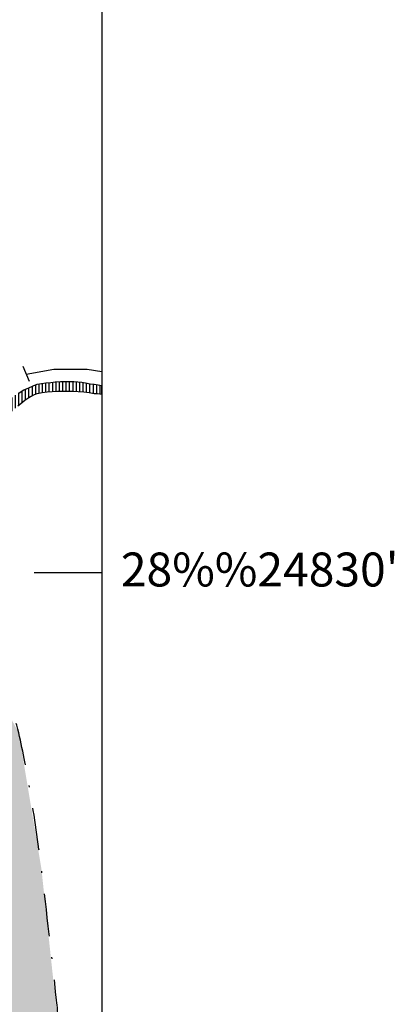
# Model space of a CAD drawing. Extents: x 0 to 1423, y 0 to 594.
# Drawn here: x 1401 to 1423, y 156 to 215 of the extents above; entities that cross this region are included whole.
import ezdxf

# ---------------------------------------------------------------- set-up
doc = ezdxf.new("R2010")
doc.units = 0
doc.header["$LTSCALE"] = 5
doc.header["$MEASUREMENT"] = 0
doc.linetypes.add('DASHDOT', pattern=[1, 0.5, -0.25, 0, -0.25])
doc.layers.get('0').update_dxf_attribs({"linetype": 'CONTINUOUS'})
for name, color, linetype in [('BASE-COORDGEO', 8, 'CONTINUOUS'), ('BASE-HRIO', 4, 'CONTINUOUS'), ('BASE-LIMEST', 5, 'CONTINUOUS'), ('BASE-LIMUN', 7, 'DASHDOT'), ('BASE-RIOS', 4, 'CONTINUOUS'), ('BOMJESUS', 31, 'CONTINUOUS')]:
    doc.layers.add(name, color=color, linetype=linetype)
doc.styles.add('REGUA80R', font='romans.shx', dxfattribs={"height": 2})

# ---------------------------------------------------------------- blocks, each defined once
blk = doc.blocks.new('*U155', base_point=(458.435, 203.621))
at = {"color": 0}
for points in [[(536.111, 182.188), (542.428, 156.721), (528.801, 129.26), (535.453, 129.341)], [(536.111, 182.188), (539.999, 174.973), (542.428, 156.721), (541.334, 166.976)]]:
    blk.add_solid(points, dxfattribs=at)
blk = doc.blocks.new('*X129')
at = {"color": 0}
for p, q in [((531.2, 196.078), (531.2, 196.906)), ((531.4, 196.214), (531.4, 197.011)), ((531.6, 196.353), (531.6, 197.102)), ((531.8, 196.485), (531.8, 197.192)), ((532, 196.568), (532, 197.238)), ((532.2, 196.629), (532.2, 197.264)), ((532.4, 196.672), (532.4, 197.276)), ((532.6, 196.705), (532.6, 197.282)), ((532.8, 196.723), (532.8, 197.272)), ((533, 196.686), (533, 197.246)), ((533.2, 196.611), (533.2, 197.186)), ((533.4, 196.535), (533.4, 197.103)), ((533.6, 196.446), (533.6, 196.994)), ((524.2, 195.987), (524.2, 196.379)), ((530.6, 195.311), (530.6, 196.42)), ((530.8, 195.591), (530.8, 196.598)), ((531, 195.851), (531, 196.765)), ((533.8, 196.331), (533.8, 196.811)), ((534, 196.195), (534, 196.61)), ((534.2, 195.995), (534.2, 196.407)), ((524.4, 195.787), (524.4, 196.22)), ((524.6, 195.497), (524.6, 195.998)), ((524.8, 195.056), (524.8, 195.681)), ((530, 194.315), (530, 195.754)), ((530.2, 194.701), (530.2, 196.024)), ((530.4, 195.035), (530.4, 196.236)), ((534.4, 195.699), (534.4, 196.186)), ((534.6, 195.388), (534.6, 195.979)), ((534.8, 195.102), (534.8, 195.809)), ((542.2, 195.122), (542.2, 195.679)), ((542.4, 195.131), (542.4, 195.686)), ((542.6, 195.132), (542.6, 195.696)), ((542.8, 195.124), (542.8, 195.699)), ((543, 195.122), (543, 195.697)), ((543.2, 195.122), (543.2, 195.691)), ((543.4, 195.116), (543.4, 195.676)), ((525, 194.419), (525, 195.372)), ((529.6, 193.502), (529.6, 195.178)), ((529.8, 193.911), (529.8, 195.47)), ((535, 194.85), (535, 195.648)), ((535.2, 194.581), (535.2, 195.493)), ((535.4, 194.306), (535.4, 195.305)), ((535.6, 194.074), (535.6, 195.132)), ((540.2, 194.464), (540.2, 195.149)), ((540.4, 194.617), (540.4, 195.246)), ((540.6, 194.748), (540.6, 195.322)), ((540.8, 194.865), (540.8, 195.412)), ((541, 194.952), (541, 195.5)), ((541.2, 195.008), (541.2, 195.559)), ((541.4, 195.043), (541.4, 195.596)), ((541.6, 195.078), (541.6, 195.626)), ((541.8, 195.094), (541.8, 195.634)), ((542, 195.103), (542, 195.654)), ((543.6, 195.104), (543.6, 195.659)), ((543.8, 195.086), (543.8, 195.639)), ((544, 195.062), (544, 195.609)), ((544.2, 195.035), (544.2, 195.572)), ((544.4, 195), (544.4, 195.554)), ((544.6, 194.985), (544.6, 195.523)), ((544.8, 194.963), (544.8, 195.483)), ((525.2, 193.279), (525.2, 194.913)), ((529.4, 193.139), (529.4, 194.87)), ((535.8, 193.852), (535.8, 194.915)), ((536, 193.674), (536, 194.734)), ((536.2, 193.521), (536.2, 194.558)), ((539.4, 193.792), (539.4, 194.581)), ((539.6, 193.951), (539.6, 194.752)), ((539.8, 194.128), (539.8, 194.888)), ((540, 194.302), (540, 195.026)), ((525.4, 192.338), (525.4, 194.091)), ((529, 192.378), (529, 194.058)), ((529.2, 192.743), (529.2, 194.471)), ((536.4, 193.382), (536.4, 194.355)), ((536.6, 193.237), (536.6, 194.146)), ((536.8, 193.096), (536.8, 193.947)), ((538.8, 193.206), (538.8, 193.981)), ((539, 193.4), (539, 194.189)), ((539.2, 193.6), (539.2, 194.399)), ((528.8, 191.998), (528.8, 193.637)), ((537, 192.966), (537, 193.761)), ((537.2, 192.858), (537.2, 193.602)), ((537.4, 192.782), (537.4, 193.492)), ((537.6, 192.744), (537.6, 193.459)), ((537.8, 192.737), (537.8, 193.478)), ((538, 192.754), (538, 193.513)), ((538.2, 192.802), (538.2, 193.575)), ((538.4, 192.877), (538.4, 193.672)), ((538.6, 193.009), (538.6, 193.8)), ((525.6, 191.208), (525.6, 193.235)), ((528.4, 191.404), (528.4, 193.012)), ((528.6, 191.689), (528.6, 193.31)), ((525.8, 190.821), (525.8, 192.35)), ((528, 190.947), (528, 192.41)), ((528.2, 191.162), (528.2, 192.711)), ((526, 190.643), (526, 191.65)), ((527.6, 190.668), (527.6, 191.871)), ((527.8, 190.792), (527.8, 192.146)), ((526.2, 190.576), (526.2, 191.321)), ((526.4, 190.544), (526.4, 191.153)), ((526.6, 190.529), (526.6, 191.06)), ((526.8, 190.523), (526.8, 191.09)), ((527, 190.523), (527, 191.213)), ((527.2, 190.563), (527.2, 191.372)), ((527.4, 190.616), (527.4, 191.594))]:
    blk.add_line(p, q, dxfattribs=at)

msp = doc.modelspace()

# ---------------------------------------------------------------- linework, layer by layer
at = {"flags": 128}
msp.add_lwpolyline([(1405.7, 552.232), (1405.7, 101.219)], dxfattribs=at)
at = {"layer": 'BASE-COORDGEO', "flags": 128}
msp.add_lwpolyline([(1401.7, 181.944), (1405.7, 181.944)], dxfattribs=at)
at = {"layer": 'BASE-HRIO'}
msp.add_lwpolyline([(1405.7, 192.452), (1405.7, 192.964)], dxfattribs=at)
at = {"layer": 'BASE-LIMEST', "color": 7, "linetype": 'CONTINUOUS'}
msp.add_lwpolyline([(1401.037, 194.108), (1401.406, 193.222)], dxfattribs=at)
at = {"layer": 'BASE-LIMEST', "flags": 128}
msp.add_lwpolyline([(1401.236, 193.631), (1402.863, 193.926), (1404.826, 193.926), (1405.7, 193.792)], dxfattribs=at)
at = {"layer": 'BASE-LIMUN', "flags": 128}
msp.add_lwpolyline([(1371.927, 101.219, -0.002067), (1372.387, 101.746, -0.003975), (1372.63, 102.016, -0.027809), (1375.527, 104.864, 0.036265), (1377.712, 107.086, 0.096232), (1379.246, 109.812, 0.060907), (1380.218, 114.629, 0.010365), (1380.318, 116.383, -0.00725), (1380.445, 118.889, -0.018224), (1381.085, 125.177, -0.145433), (1381.42, 125.913, -0.190158), (1382.091, 126.262, -0.018446), (1389.602, 126.763, -0.009621), (1393.198, 126.801, 0.011324), (1396.254, 126.844, 0.066993), (1401.821, 127.801, 0.258705), (1402.892, 128.927, 0.054657), (1403.151, 130.701, 0.009529), (1403.32, 140.953, 0.001106), (1403.263, 153.101, 0.011959), (1403.229, 154.224, 0.012894), (1403.027, 156.726, 0.004147), (1402.134, 164.479, 0.010613), (1401.472, 169.04, 0.013975), (1400.799, 172.476, 0.124467), (1399.133, 175.765, -0.10117), (1396.911, 179.691, -0.026148), (1395.731, 184.112, -0.038618), (1395.324, 187.185, -0.011848), (1395.295, 188.131, -0.010601), (1395.31, 189.188, -0.074081), (1395.513, 190.28, -0.049098), (1396.208, 191.799)], format="xyb", dxfattribs=at)
at = {"layer": 'BASE-RIOS', "flags": 128}
for points in [[(1400.816, 192.54), (1401.1, 192.712), (1401.353, 192.804), (1401.646, 192.936), (1401.879, 193.037), (1402.132, 193.088), (1402.405, 193.129), (1402.689, 193.14), (1402.952, 193.181), (1403.256, 193.191), (1403.448, 193.202), (1403.742, 193.202), (1404.055, 193.192), (1404.278, 193.172), (1404.521, 193.153), (1404.744, 193.122), (1405.018, 193.072), (1405.25, 193.052), (1405.483, 193.012), (1405.7, 192.964)], [(1400.746, 191.76), (1400.918, 191.902), (1401.161, 192.095), (1401.394, 192.247), (1401.637, 192.389), (1401.89, 192.491), (1402.173, 192.542), (1402.467, 192.593), (1402.77, 192.603), (1403.094, 192.634), (1403.459, 192.635), (1403.651, 192.625), (1403.996, 192.625), (1404.299, 192.616), (1404.633, 192.586), (1404.958, 192.546), (1405.241, 192.495), (1405.454, 192.486), (1405.7, 192.452)]]:
    msp.add_lwpolyline(points, dxfattribs=at)

# ---------------------------------------------------------------- block references
at = {"layer": 'BASE-HRIO'}
msp.add_blockref('*X129', (860.8, -2.497), dxfattribs=at)
at = {"layer": 'BOMJESUS'}
msp.add_blockref('*U155', (1319.235, 201.124), dxfattribs=at)

# ---------------------------------------------------------------- texts
at = {"layer": 'BASE-COORDGEO', "style": 'REGUA80R'}
msp.add_text("28%%24830'", height=2, dxfattribs=at).set_placement((1406.826, 181.113))

doc.saveas('drawing.dxf')
